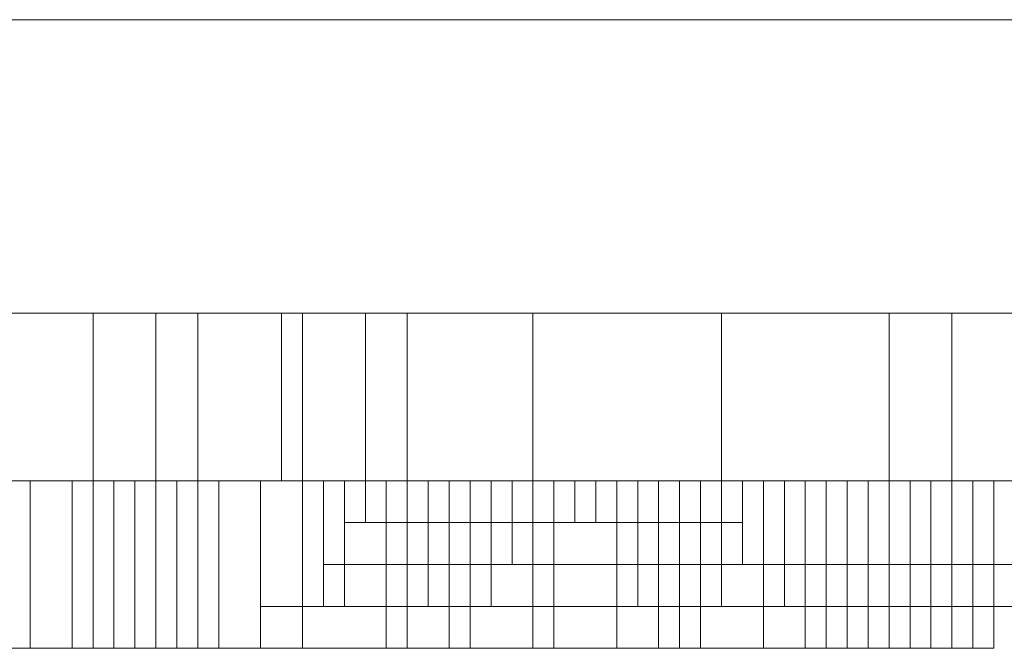
# Model space of a CAD drawing. Units: millimetres. Extents: x -60 to 60, y -15 to 0.
# Drawn here: x -27 to -3, y -15 to 0 of the extents above; entities that cross this region are included whole.
import ezdxf

# ---------------------------------------------------------------- set-up
doc = ezdxf.new("R2010")
doc.units = ezdxf.units.MM
doc.header["$LTSCALE"] = 5.08
doc.layers.add('3D_G4947', color=7, linetype='Continuous')

# ---------------------------------------------------------------- blocks, each defined once
blk = doc.blocks.new('*U0')
at = {"color": 253, "linetype": 'Continuous', "lineweight": 18}
for points in [[(60, 7.5, 60), (-60, 7.5, 60), (-60, 0.5, 60), (60, 0.5, 60)], [(-60, 7.5, -60), (60, 7.5, -60), (60, 0.5, -60), (-60, 0.5, -60)], [(60, 7.5, 60), (60, 7.5, -60), (-60, 7.5, -60), (-60, 7.5, 60)], [(60, 0.5, 60), (-60, 0.5, 60), (-60, 0.5, -60), (60, 0.5, -60)], [(-59, -3.5, 59), (59, -3.5, 59), (59, 0.5, 59), (-59, 0.5, 59)], [(-18.5, 0.5, 53), (-59, 0.5, 59), (59, 0.5, 59)], [(-59, 0.5, 59), (-18.5, 0.5, 53), (-22.5, 0.5, 50)], [(-59, 0.5, 59), (-22.5, 0.5, 50), (-23.5, 0.5, 46.5)], [(-59, 0.5, 59), (-23.5, 0.5, 46.5), (-22.5, 0.5, 35)], [(-59, 0.5, 59), (-22.5, 0.5, 35), (-27.5, 0.5, 33)], [(59, -3.5, -59), (-59, -3.5, -59), (-59, 0.5, -59), (59, 0.5, -59)], [(-59, 0.5, -59), (-41, 0.5, -39), (-4.5, 0.5, -47)], [(-59, 0.5, -59), (-4.5, 0.5, -47), (0, 0.5, -47.5)], [(-59, 0.5, -59), (0, 0.5, -47.5), (59, 0.5, -59)], [(-41, 0.5, -39), (-35, 0.5, -38), (-17.5, 0.5, -38)], [(-41, 0.5, -39), (-17.5, 0.5, -38), (-14.5, 0.5, -42)], [(-41, 0.5, -39), (-14.5, 0.5, -42), (-10, 0.5, -44)], [(-41, 0.5, -39), (-10, 0.5, -44), (-4.5, 0.5, -47)], [(-35, 0.5, -38), (-30, 0.5, -34), (-20, 0.5, -37)], [(-35, 0.5, -38), (-20, 0.5, -37), (-17.5, 0.5, -38)], [(-30, -3.5, -34), (-25, -3.5, -25.5), (-25, 0.5, -25.5), (-30, 0.5, -34)], [(-30, 0.5, -34), (-25, 0.5, -25.5), (-25, 0.5, -30)], [(-30, 0.5, -34), (-25, 0.5, -30), (-20, 0.5, -37)], [(-22.5, -3.5, 35), (-27.5, -3.5, 33), (-27.5, 0.5, 33), (-22.5, 0.5, 35)], [(-25, -3.5, -25.5), (-25, -3.5, -30), (-25, 0.5, -30), (-25, 0.5, -25.5)], [(-25, -3.5, -30), (-20, -3.5, -37), (-20, 0.5, -37), (-25, 0.5, -30)], [(-22.5, -3.5, 50), (-23.5, -3.5, 46.5), (-23.5, 0.5, 46.5), (-22.5, 0.5, 50)], [(-23.5, -3.5, 46.5), (-20.5, -3.5, 34.5), (-20.5, 0.5, 34.5), (-23.5, 0.5, 46.5)], [(-20.5, 0.5, 34.5), (-22.5, 0.5, 35), (-23.5, 0.5, 46.5)], [(-18.5, -3.5, 53), (-22.5, -3.5, 50), (-22.5, 0.5, 50), (-18.5, 0.5, 53)], [(-20.5, -3.5, 34.5), (-22.5, -3.5, 35), (-22.5, 0.5, 35), (-20.5, 0.5, 34.5)], [(-20, -3.5, -37), (-17.5, -3.5, -38), (-17.5, 0.5, -38), (-20, 0.5, -37)], [(-14.5, -3.5, 52.5), (-18.5, -3.5, 53), (-18.5, 0.5, 53), (-14.5, 0.5, 52.5)], [(-14.5, 0.5, 52.5), (-18.5, 0.5, 53), (59, 0.5, 59)], [(-17.5, -3.5, -38), (-14.5, -3.5, -42), (-14.5, 0.5, -42), (-17.5, 0.5, -38)], [(-6, -3.5, 49), (-14.5, -3.5, 52.5), (-14.5, 0.5, 52.5), (-6, 0.5, 49)], [(-6, 0.5, 49), (-14.5, 0.5, 52.5), (59, 0.5, 59)], [(-14.5, -3.5, -42), (-10, -3.5, -44), (-10, 0.5, -44), (-14.5, 0.5, -42)], [(-10, -3.5, -44), (-4.5, -3.5, -47), (-4.5, 0.5, -47), (-10, 0.5, -44)], [(-1, -3.5, 44), (-6, -3.5, 49), (-6, 0.5, 49), (-1, 0.5, 44)], [(13.5, 0.5, 45.5), (-6, 0.5, 49), (59, 0.5, 59)], [(-1, 0.5, 44), (-6, 0.5, 49), (13.5, 0.5, 45.5)], [(-4.5, -3.5, -47), (0, -3.5, -47.5), (0, 0.5, -47.5), (-4.5, 0.5, -47)], [(-18.5, -3.5, 53), (59, -3.5, 59), (-59, -3.5, 59)], [(-22.5, -3.5, 50), (-18.5, -3.5, 53), (-59, -3.5, 59)], [(-23.5, -3.5, 46.5), (-22.5, -3.5, 50), (-59, -3.5, 59)], [(-22.5, -3.5, 35), (-23.5, -3.5, 46.5), (-59, -3.5, 59)], [(-27.5, -3.5, 33), (-22.5, -3.5, 35), (-59, -3.5, 59)], [(59, -3.5, -59), (0, -3.5, -47.5), (-59, -3.5, -59)], [(-59, -3.5, -59), (0, -3.5, -47.5), (-4.5, -3.5, -47)], [(-59, -3.5, -59), (-4.5, -3.5, -47), (-41, -3.5, -39)], [(-44.5, -3.5, 13.5), (-43.5, -3.5, 15.5), (-7, -3.5, 14)], [(-44.5, -3.5, 13.5), (-7, -3.5, 14), (-5, -3.5, 12)], [(-44.5, -3.5, 13.5), (-5, -3.5, 12), (-5.5, -3.5, 11.5)], [(-44.5, -3.5, 13.5), (-5.5, -3.5, 11.5), (-4.5, -3.5, 11)], [(-44.5, -3.5, 13.5), (-4.5, -3.5, 11), (-38, -3.5, 10.5)], [(-44, -3.5, 17), (-29, -3.5, 17.5), (-14, -3.5, 16.5)], [(-43.5, -3.5, 15.5), (-44, -3.5, 17), (-14, -3.5, 16.5)], [(-43.5, -3.5, 15.5), (-14, -3.5, 16.5), (-7.5, -3.5, 16.5)], [(-43.5, -3.5, 15.5), (-7.5, -3.5, 16.5), (-7.5, -3.5, 15.5)], [(-43.5, -3.5, 15.5), (-7.5, -3.5, 15.5), (-6, -3.5, 14.5)], [(-43.5, -3.5, 15.5), (-6, -3.5, 14.5), (-7, -3.5, 14)], [(-43, -3.5, 0.5), (-42.5, -3.5, 1.5), (-10.5, -3.5, 3)], [(-25.5, -3.5, -0.5), (-28, -3.5, -0.5), (-43, -3.5, 0.5)], [(-25.5, -3.5, -0.5), (-43, -3.5, 0.5), (-10.5, -3.5, 3)], [(-42.5, -3.5, 1.5), (-41, -3.5, 5), (-10.5, -3.5, 3)], [(-41, -3.5, 5), (-38, -3.5, 5.5), (-16, -3.5, 7)], [(-41, -3.5, 5), (-16, -3.5, 7), (-14, -3.5, 4.5)], [(-41, -3.5, 5), (-14, -3.5, 4.5), (-10.5, -3.5, 3)], [(-17.5, -3.5, -38), (-35, -3.5, -38), (-41, -3.5, -39)], [(-14.5, -3.5, -42), (-17.5, -3.5, -38), (-41, -3.5, -39)], [(-10, -3.5, -44), (-14.5, -3.5, -42), (-41, -3.5, -39)], [(-4.5, -3.5, -47), (-10, -3.5, -44), (-41, -3.5, -39)], [(-5, -3.5, 10), (-38, -3.5, 10.5), (-4.5, -3.5, 11)], [(-34, -3.5, 9.5), (-38, -3.5, 10.5), (-5, -3.5, 10)], [(-38, -3.5, 5.5), (-35.5, -3.5, 6.5), (-16, -3.5, 7)], [(-35.5, -3.5, 6.5), (-34, -3.5, 8.5), (-16, -3.5, 7)], [(-17.5, -3.5, -38), (-30, -3.5, -34), (-35, -3.5, -38)], [(-34, -3.5, 8.5), (-34, -3.5, 9.5), (-5, -3.5, 10)], [(-34, -3.5, 8.5), (-5, -3.5, 10), (-8, -3.5, 8)], [(-34, -3.5, 8.5), (-8, -3.5, 8), (-14.5, -3.5, 7.5)], [(-34, -3.5, 8.5), (-14.5, -3.5, 7.5), (-16, -3.5, 7)], [(-25, -3.5, -30), (-25, -3.5, -25.5), (-30, -3.5, -34)], [(-20, -3.5, -37), (-25, -3.5, -30), (-30, -3.5, -34)], [(-17.5, -3.5, -38), (-20, -3.5, -37), (-30, -3.5, -34)], [(-29, -7.5, 25), (-26.5, -7.5, 26), (-26.5, -3.5, 26), (-29, -3.5, 25)], [(-29, -3.5, 25), (-26.5, -3.5, 26), (-20, -3.5, 27)], [(-29, -3.5, 25), (-20, -3.5, 27), (-17.5, -3.5, 25)], [(-29, -3.5, 25), (-17.5, -3.5, 25), (-16.5, -3.5, 23.5)], [(-29, -3.5, 23), (-29, -3.5, 25), (-16.5, -3.5, 23.5)], [(-29, -3.5, 23), (-16.5, -3.5, 23.5), (-18, -3.5, 20.5)], [(-29, -3.5, 23), (-18, -3.5, 20.5), (-16, -3.5, 20)], [(-27, -3.5, 19.5), (-29, -3.5, 23), (-16, -3.5, 20)], [(-29, -3.5, 17.5), (-27, -3.5, 19.5), (-16, -3.5, 20)], [(-29, -3.5, 17.5), (-16, -3.5, 20), (-14, -3.5, 16.5)], [(-25.5, -7.5, -0.5), (-28, -7.5, -0.5), (-28, -3.5, -0.5), (-25.5, -3.5, -0.5)], [(-26.5, -7.5, 26), (-26.5, -7.5, 27.5), (-26.5, -3.5, 27.5), (-26.5, -3.5, 26)], [(-26.5, -7.5, 27.5), (-24.5, -7.5, 30), (-24.5, -3.5, 30), (-26.5, -3.5, 27.5)], [(-26.5, -3.5, 27.5), (-24.5, -3.5, 30), (-23.5, -3.5, 29)], [(-26.5, -3.5, 27.5), (-23.5, -3.5, 29), (-22.5, -3.5, 29)], [(-26.5, -3.5, 27.5), (-22.5, -3.5, 29), (-22, -3.5, 27)], [(-26.5, -3.5, 26), (-26.5, -3.5, 27.5), (-22, -3.5, 27)], [(-26.5, -3.5, 26), (-22, -3.5, 27), (-20, -3.5, 27)], [(-24, -7.5, -3), (-25.5, -7.5, -0.5), (-25.5, -3.5, -0.5), (-24, -3.5, -3)], [(-25.5, -3.5, -0.5), (-10.5, -3.5, 3), (-11.5, -3.5, -2)], [(-24, -3.5, -3), (-25.5, -3.5, -0.5), (-11.5, -3.5, -2)], [(-24, -7.5, -7), (-25, -7.5, -7), (-25, -3.5, -7), (-24, -3.5, -7)], [(-25, -7.5, -7), (-24, -7.5, -5), (-24, -3.5, -5), (-25, -3.5, -7)], [(-25, -3.5, -7), (-24, -3.5, -5), (-14, -3.5, -6.5)], [(-24, -3.5, -7), (-25, -3.5, -7), (-14, -3.5, -6.5)], [(-24.5, -7.5, 30), (-23.5, -7.5, 29), (-23.5, -3.5, 29), (-24.5, -3.5, 30)], [(-23, -7.5, -10.5), (-24, -7.5, -9), (-24, -3.5, -9), (-23, -3.5, -10.5)], [(-24, -7.5, -9), (-24, -7.5, -7), (-24, -3.5, -7), (-24, -3.5, -9)], [(-24, -7.5, -5), (-24, -7.5, -3), (-24, -3.5, -3), (-24, -3.5, -5)], [(-24, -3.5, -5), (-24, -3.5, -3), (-11.5, -3.5, -2)], [(-24, -3.5, -5), (-11.5, -3.5, -2), (-14, -3.5, -6.5)], [(-16.5, -3.5, -8), (-24, -3.5, -7), (-14, -3.5, -6.5)], [(-24, -3.5, -9), (-24, -3.5, -7), (-16.5, -3.5, -8)], [(-23, -3.5, -10.5), (-24, -3.5, -9), (-16.5, -3.5, -8)], [(-23.5, -7.5, 29), (-22.5, -7.5, 29), (-22.5, -3.5, 29), (-23.5, -3.5, 29)], [(-20.5, -3.5, 34.5), (-23.5, -3.5, 46.5), (-22.5, -3.5, 35)], [(-21, -7.5, -10.5), (-23, -7.5, -11.5), (-23, -3.5, -11.5), (-21, -3.5, -10.5)], [(-23, -7.5, -11.5), (-23, -7.5, -10.5), (-23, -3.5, -10.5), (-23, -3.5, -11.5)], [(-23, -3.5, -10.5), (-16.5, -3.5, -8), (-21, -3.5, -10.5)], [(-23, -3.5, -11.5), (-23, -3.5, -10.5), (-21, -3.5, -10.5)], [(-22.5, -7.5, 29), (-22, -7.5, 27), (-22, -3.5, 27), (-22.5, -3.5, 29)], [(-22, -7.5, 27), (-20, -7.5, 27), (-20, -3.5, 27), (-22, -3.5, 27)], [(-16.5, -7.5, -8), (-21, -7.5, -10.5), (-21, -3.5, -10.5), (-16.5, -3.5, -8)], [(-19.5, -3.5, -17), (-21, -3.5, -20), (-21, -6.5, -20), (-19.5, -6.5, -17)], [(-21, -3.5, -20), (-20, -3.5, -23), (-20, -6.5, -23), (-21, -6.5, -20)], [(-19, -3.5, -26), (-21, -3.5, -29), (-21, -6.5, -29), (-19, -6.5, -26)], [(-21, -3.5, -29), (-20, -3.5, -32.5), (-20, -6.5, -32.5), (-21, -6.5, -29)], [(-21, -3.5, -20), (-19.5, -3.5, -17), (12, -3.5, -19)], [(-21, -3.5, -20), (12, -3.5, -19), (10.5, -3.5, -22)], [(-20, -3.5, -23), (-21, -3.5, -20), (10.5, -3.5, -22)], [(-21, -3.5, -29), (-19, -3.5, -26), (11, -3.5, -28.5)], [(-21, -3.5, -29), (11, -3.5, -28.5), (9.5, -3.5, -31)], [(-21, -3.5, -29), (9.5, -3.5, -31), (5, -3.5, -31.5)], [(-20, -3.5, -32.5), (-21, -3.5, -29), (5, -3.5, -31.5)], [(-20, -7.5, 27), (-17.5, -7.5, 25), (-17.5, -3.5, 25), (-20, -3.5, 27)], [(-16.5, -3.5, -8), (-20, -3.5, -10), (-20, -6.5, -10), (-16.5, -6.5, -8)], [(-20, -3.5, -10), (-20, -3.5, -12.5), (-20, -6.5, -12.5), (-20, -6.5, -10)], [(-20, -3.5, -12.5), (-18, -3.5, -14.5), (-18, -6.5, -14.5), (-20, -6.5, -12.5)], [(-20, -3.5, -23), (-17, -3.5, -25), (-17, -6.5, -25), (-20, -6.5, -23)], [(-20, -3.5, -32.5), (-17, -3.5, -34), (-17, -6.5, -34), (-20, -6.5, -32.5)], [(-20, -3.5, -10), (-16.5, -3.5, -8), (-16, -3.5, -9)], [(-20, -3.5, -10), (-16, -3.5, -9), (12, -3.5, -9.5)], [(-10.5, -3.5, -11.5), (-20, -3.5, -10), (12, -3.5, -9.5)], [(-20, -3.5, -12.5), (-20, -3.5, -10), (-10.5, -3.5, -11.5)], [(-18, -3.5, -14.5), (-20, -3.5, -12.5), (-10.5, -3.5, -11.5)], [(-20, -3.5, -23), (10.5, -3.5, -22), (8, -3.5, -23)], [(-17, -3.5, -25), (-20, -3.5, -23), (8, -3.5, -23)], [(-14, -3.5, -33), (-20, -3.5, -32.5), (5, -3.5, -31.5)], [(-17, -3.5, -34), (-20, -3.5, -32.5), (-14, -3.5, -33)], [(-19, -5.5, 46), (-19.5, -5.5, 47.5), (-19.5, -3.5, 47.5), (-19, -3.5, 46)], [(-19.5, -5.5, 47.5), (-16.5, -5.5, 49), (-16.5, -3.5, 49), (-19.5, -3.5, 47.5)], [(-19.5, -3.5, 47.5), (-16.5, -3.5, 49), (-9.5, -3.5, 46.5)], [(-19, -3.5, 46), (-19.5, -3.5, 47.5), (-9.5, -3.5, 46.5)], [(-16, -3.5, -15.5), (-19.5, -3.5, -17), (-19.5, -6.5, -17), (-16, -6.5, -15.5)], [(-19.5, -3.5, -17), (-16, -3.5, -15.5), (11, -3.5, -16)], [(-19.5, -3.5, -17), (11, -3.5, -16), (12, -3.5, -19)], [(-12.5, -5.5, 40), (-19, -5.5, 46), (-19, -3.5, 46), (-12.5, -3.5, 40)], [(-19, -3.5, 46), (-9.5, -3.5, 46.5), (-4, -3.5, 42.5)], [(-19, -3.5, 46), (-4, -3.5, 42.5), (-3.5, -3.5, 40.5)], [(-12.5, -3.5, 40), (-19, -3.5, 46), (-3.5, -3.5, 40.5)], [(-13.5, -4.5, 32), (-19, -4.5, 41), (-19, -3.5, 41), (-13.5, -3.5, 32)], [(-19, -4.5, 41), (-18.5, -4.5, 45.5), (-18.5, -3.5, 45.5), (-19, -3.5, 41)], [(-19, -3.5, 41), (-18.5, -3.5, 45.5), (-13, -3.5, 40.5)], [(-19, -3.5, 41), (-13, -3.5, 40.5), (-13, -3.5, 39.5)], [(-19, -3.5, 41), (-13, -3.5, 39.5), (-9.5, -3.5, 33)], [(-13.5, -3.5, 32), (-19, -3.5, 41), (-9.5, -3.5, 33)], [(-17, -3.5, -25), (-19, -3.5, -26), (-19, -6.5, -26), (-17, -6.5, -25)], [(-19, -3.5, -26), (-17, -3.5, -25), (11, -3.5, -25)], [(-19, -3.5, -26), (11, -3.5, -25), (11, -3.5, -28.5)], [(-18.5, -4.5, 45.5), (-13, -4.5, 40.5), (-13, -3.5, 40.5), (-18.5, -3.5, 45.5)], [(59, -3.5, 59), (-18.5, -3.5, 53), (-14.5, -3.5, 52.5)], [(-18, -7.5, 20.5), (-16, -7.5, 20), (-16, -3.5, 20), (-18, -3.5, 20.5)], [(-16.5, -7.5, 23.5), (-18, -7.5, 20.5), (-18, -3.5, 20.5), (-16.5, -3.5, 23.5)], [(-18, -3.5, -14.5), (-15.5, -3.5, -15), (-15.5, -6.5, -15), (-18, -6.5, -14.5)], [(-15.5, -3.5, -15), (-18, -3.5, -14.5), (-10.5, -3.5, -11.5)], [(-17.5, -7.5, 25), (-16.5, -7.5, 23.5), (-16.5, -3.5, 23.5), (-17.5, -3.5, 25)], [(-17, -3.5, -34), (-14, -3.5, -33), (-14, -6.5, -33), (-17, -6.5, -34)], [(-17, -3.5, -25), (8, -3.5, -23), (11, -3.5, -25)], [(-16.5, -5.5, 49), (-9.5, -5.5, 46.5), (-9.5, -3.5, 46.5), (-16.5, -3.5, 49)], [(-16, -7.5, -9), (-16.5, -7.5, -8), (-16.5, -3.5, -8), (-16, -3.5, -9)], [(-16, -3.5, -9), (-16.5, -3.5, -8), (-14, -3.5, -6.5)], [(-16, -3.5, -9), (-16.5, -3.5, -8), (-16.5, -6.5, -8), (-16, -6.5, -9)], [(-16, -7.5, 20), (-11, -7.5, 28), (-11, -3.5, 28), (-16, -3.5, 20)], [(-14.5, -7.5, 7.5), (-16, -7.5, 7), (-16, -3.5, 7), (-14.5, -3.5, 7.5)], [(-16, -7.5, 7), (-14, -7.5, 4.5), (-14, -3.5, 4.5), (-16, -3.5, 7)], [(-14, -7.5, -6.5), (-16, -7.5, -9), (-16, -3.5, -9), (-14, -3.5, -6.5)], [(-16, -3.5, 20), (-11, -3.5, 28), (-5, -3.5, 31)], [(-16, -3.5, 20), (-5, -3.5, 31), (-14, -3.5, 16.5)], [(-14, -3.5, -6.5), (-16, -3.5, -9), (-16, -6.5, -9), (-14, -6.5, -6.5)], [(-10.5, -3.5, -11.5), (-16, -3.5, -15.5), (-16, -6.5, -15.5), (-10.5, -6.5, -11.5)], [(-16, -3.5, -9), (-14, -3.5, -6.5), (-12, -3.5, -7)], [(-16, -3.5, -9), (-12, -3.5, -7), (4.5, -3.5, -6)], [(-16, -3.5, -9), (4.5, -3.5, -6), (11, -3.5, -5.5)], [(-16, -3.5, -9), (11, -3.5, -5.5), (12, -3.5, -9.5)], [(-16, -3.5, -15.5), (-10.5, -3.5, -11.5), (7.5, -3.5, -14)], [(-16, -3.5, -15.5), (7.5, -3.5, -14), (11, -3.5, -16)], [(-14.5, -5.5, 5), (-15.5, -5.5, 7), (-15.5, -3.5, 7), (-14.5, -3.5, 5)], [(-15.5, -5.5, 7), (-15, -5.5, 7.5), (-15, -3.5, 7.5), (-15.5, -3.5, 7)], [(-15.5, -3.5, 7), (-15, -3.5, 7.5), (-10.5, -3.5, 7.5)], [(-15.5, -3.5, 7), (-10.5, -3.5, 7.5), (-9, -3.5, 6.5)], [(-14.5, -3.5, 5), (-15.5, -3.5, 7), (-9, -3.5, 6.5)], [(-15.5, -3.5, -15), (-10.5, -3.5, -11.5), (-10.5, -6.5, -11.5), (-15.5, -6.5, -15)], [(-15, -5.5, 7.5), (-10.5, -5.5, 7.5), (-10.5, -3.5, 7.5), (-15, -3.5, 7.5)], [(-10.5, -5.5, 3), (-14.5, -5.5, 5), (-14.5, -3.5, 5), (-10.5, -3.5, 3)], [(-6, -3.5, 4), (-7.5, -3.5, 4), (-14.5, -3.5, 5)], [(-6, -3.5, 4), (-14.5, -3.5, 5), (-9, -3.5, 6.5)], [(-10.5, -3.5, 3), (-14.5, -3.5, 5), (-7.5, -3.5, 4)], [(-10.5, -7.5, 7.5), (-14.5, -7.5, 7.5), (-14.5, -3.5, 7.5), (-10.5, -3.5, 7.5)], [(-10.5, -3.5, 7.5), (-14.5, -3.5, 7.5), (-8, -3.5, 8)], [(59, -3.5, 59), (-14.5, -3.5, 52.5), (-6, -3.5, 49)], [(-5, -7.5, 31), (-14, -7.5, 16.5), (-14, -3.5, 16.5), (-5, -3.5, 31)], [(-14, -7.5, 16.5), (-12.5, -7.5, 16.5), (-12.5, -3.5, 16.5), (-14, -3.5, 16.5)], [(-14, -7.5, 4.5), (-10.5, -7.5, 3), (-10.5, -3.5, 3), (-14, -3.5, 4.5)], [(-11.5, -7.5, -2), (-14, -7.5, -6.5), (-14, -3.5, -6.5), (-11.5, -3.5, -2)], [(-12, -3.5, -7), (-14, -3.5, -6.5), (-14, -6.5, -6.5), (-12, -6.5, -7)], [(-14, -3.5, -33), (-14, -3.5, -36), (-14, -6.5, -36), (-14, -6.5, -33)], [(-14, -3.5, -36), (-12.5, -3.5, -38.5), (-12.5, -6.5, -38.5), (-14, -6.5, -36)], [(-14, -3.5, -33), (5, -3.5, -31.5), (4, -3.5, -33)], [(-14, -3.5, -33), (4, -3.5, -33), (2, -3.5, -34.5)], [(-14, -3.5, -33), (2, -3.5, -34.5), (0, -3.5, -35)], [(-14, -3.5, -36), (-14, -3.5, -33), (0, -3.5, -35)], [(-14, -3.5, -36), (0, -3.5, -35), (2, -3.5, -36.5)], [(-14, -3.5, -36), (2, -3.5, -36.5), (-6, -3.5, -37.5)], [(-12.5, -3.5, -38.5), (-14, -3.5, -36), (-6, -3.5, -37.5)], [(-10.5, -4.5, 29), (-13.5, -4.5, 32), (-13.5, -3.5, 32), (-10.5, -3.5, 29)], [(-10.5, -3.5, 29), (-13.5, -3.5, 32), (-9.5, -3.5, 33)], [(-13, -4.5, 40.5), (-13, -4.5, 39.5), (-13, -3.5, 39.5), (-13, -3.5, 40.5)], [(-13, -4.5, 39.5), (-9.5, -4.5, 33), (-9.5, -3.5, 33), (-13, -3.5, 39.5)], [(-10.5, -5.5, 37), (-12.5, -5.5, 40), (-12.5, -3.5, 40), (-10.5, -3.5, 37)], [(-6.5, -3.5, 39.5), (-12.5, -3.5, 40), (-3.5, -3.5, 40.5)], [(-12.5, -3.5, 40), (-6.5, -3.5, 39.5), (-7.5, -3.5, 38)], [(-10.5, -3.5, 37), (-12.5, -3.5, 40), (-7.5, -3.5, 38)], [(-12.5, -7.5, 16.5), (-9, -7.5, 17.5), (-9, -3.5, 17.5), (-12.5, -3.5, 16.5)], [(-12.5, -3.5, 16.5), (-9, -3.5, 17.5), (-7.5, -3.5, 16.5)], [(-12.5, -3.5, -38.5), (-8.5, -3.5, -39.5), (-8.5, -6.5, -39.5), (-12.5, -6.5, -38.5)], [(-8.5, -3.5, -39.5), (-12.5, -3.5, -38.5), (-6, -3.5, -37.5)], [(-10, -3.5, -4), (-12, -3.5, -7), (-12, -6.5, -7), (-10, -6.5, -4)], [(-12, -3.5, -7), (-10, -3.5, -4), (4.5, -3.5, -6)], [(-10.5, -7.5, 3), (-11.5, -7.5, -2), (-11.5, -3.5, -2), (-10.5, -3.5, 3)], [(-11.5, -3.5, -1.5), (-10, -3.5, -4), (-10, -6.5, -4), (-11.5, -6.5, -1.5)], [(-10.5, -3.5, 2.5), (-11.5, -3.5, -1.5), (-11.5, -6.5, -1.5), (-10.5, -6.5, 2.5)], [(-11.5, -3.5, -1.5), (-10.5, -3.5, 2.5), (-2.5, -3.5)], [(-11.5, -3.5, -1.5), (-2.5, -3.5), (3.5, -3.5)], [(-11.5, -3.5, -1.5), (3.5, -3.5), (5.5, -3.5, -2.5)], [(-10, -3.5, -4), (-11.5, -3.5, -1.5), (5.5, -3.5, -2.5)], [(-11, -7.5, 28), (-7.5, -7.5, 38), (-7.5, -3.5, 38), (-11, -3.5, 28)], [(-11, -3.5, 28), (-7.5, -3.5, 38), (-5, -3.5, 31)], [(-7.5, -5.5, 4), (-10.5, -5.5, 3), (-10.5, -3.5, 3), (-7.5, -3.5, 4)], [(-10.5, -5.5, 7.5), (-9, -5.5, 6.5), (-9, -3.5, 6.5), (-10.5, -3.5, 7.5)], [(-9.5, -5.5, 33), (-10.5, -5.5, 35.5), (-10.5, -3.5, 35.5), (-9.5, -3.5, 33)], [(-10.5, -5.5, 35.5), (-10.5, -5.5, 37), (-10.5, -3.5, 37), (-10.5, -3.5, 35.5)], [(-10.5, -3.5, 35.5), (-10.5, -3.5, 37), (-7.5, -3.5, 38)], [(-9.5, -3.5, 33), (-10.5, -3.5, 35.5), (-7.5, -3.5, 38)], [(-9.5, -4.5, 33), (-10.5, -4.5, 29), (-10.5, -3.5, 29), (-9.5, -3.5, 33)], [(-9, -7.5, 6.5), (-10.5, -7.5, 7.5), (-10.5, -3.5, 7.5), (-9, -3.5, 6.5)], [(-9, -3.5, 6.5), (-10.5, -3.5, 7.5), (-8, -3.5, 8)], [(-9, -3.5, 3.5), (-10.5, -3.5, 2.5), (-10.5, -6.5, 2.5), (-9, -6.5, 3.5)], [(-10.5, -3.5, 2.5), (-9, -3.5, 3.5), (-6, -3.5, 4)], [(-10.5, -3.5, 2.5), (-6, -3.5, 4), (-3, -3.5, 2)], [(-10.5, -3.5, 2.5), (-3, -3.5, 2), (-2.5, -3.5)], [(-10.5, -3.5, -11.5), (12, -3.5, -9.5), (11, -3.5, -12)], [(-10.5, -3.5, -11.5), (11, -3.5, -12), (7.5, -3.5, -14)], [(-10, -3.5, -4), (5.5, -3.5, -2.5), (4.5, -3.5, -6)], [(-7.5, -5.5, 38), (-9.5, -5.5, 33), (-9.5, -3.5, 33), (-7.5, -3.5, 38)], [(-9.5, -5.5, 46.5), (-4, -5.5, 42.5), (-4, -3.5, 42.5), (-9.5, -3.5, 46.5)], [(-9, -5.5, 6.5), (-8, -5.5, 8), (-8, -3.5, 8), (-9, -3.5, 6.5)], [(-9, -3.5, 6.5), (-8, -3.5, 8), (-4, -3.5, 9.5)], [(-6, -3.5, 4), (-9, -3.5, 6.5), (-4, -3.5, 9.5)], [(-9, -7.5, 17.5), (-7.5, -7.5, 16.5), (-7.5, -3.5, 16.5), (-9, -3.5, 17.5)], [(-8, -7.5, 8), (-9, -7.5, 6.5), (-9, -3.5, 6.5), (-8, -3.5, 8)], [(-6, -3.5, 4), (-9, -3.5, 3.5), (-9, -6.5, 3.5), (-6, -6.5, 4)], [(-8.5, -3.5, -39.5), (-6, -3.5, -37.5), (-6, -6.5, -37.5), (-8.5, -6.5, -39.5)], [(-8, -5.5, 8), (-5, -5.5, 10), (-5, -3.5, 10), (-8, -3.5, 8)], [(-7.5, -5.5, 16.5), (-8, -5.5, 17), (-8, -3.5, 17), (-7.5, -3.5, 16.5)], [(-8, -5.5, 17), (-7, -5.5, 22.5), (-7, -3.5, 22.5), (-8, -3.5, 17)], [(-8, -3.5, 17), (-7, -3.5, 22.5), (-4, -3.5, 32)], [(-7.5, -3.5, 16.5), (-8, -3.5, 17), (-4, -3.5, 32)], [(-8, -3.5, 8), (-5, -3.5, 10), (-4, -3.5, 9.5)], [(-5, -7.5, 10), (-8, -7.5, 8), (-8, -3.5, 8), (-5, -3.5, 10)], [(-6, -5.5, 4), (-7.5, -5.5, 4), (-7.5, -3.5, 4), (-6, -3.5, 4)], [(-6, -5.5, 14.5), (-7.5, -5.5, 16), (-7.5, -3.5, 16), (-6, -3.5, 14.5)], [(-7.5, -5.5, 16), (-7.5, -5.5, 16.5), (-7.5, -3.5, 16.5), (-7.5, -3.5, 16)], [(-7, -5.5, 22.5), (-7.5, -5.5, 26), (-7.5, -3.5, 26), (-7, -3.5, 22.5)], [(-7.5, -5.5, 26), (-3.5, -5.5, 33.5), (-3.5, -3.5, 33.5), (-7.5, -3.5, 26)], [(-6.5, -5.5, 39.5), (-7.5, -5.5, 38), (-7.5, -3.5, 38), (-6.5, -3.5, 39.5)], [(-7.5, -3.5, 26), (-3.5, -3.5, 33.5), (-4, -3.5, 32)], [(-7, -3.5, 22.5), (-7.5, -3.5, 26), (-4, -3.5, 32)], [(-7.5, -3.5, 16), (-7.5, -3.5, 16.5), (-4, -3.5, 32)], [(-6, -3.5, 14.5), (-7.5, -3.5, 16), (-4, -3.5, 32)], [(-7.5, -7.5, 38), (-6.5, -7.5, 39.5), (-6.5, -3.5, 39.5), (-7.5, -3.5, 38)], [(-7.5, -7.5, 16.5), (-7.5, -7.5, 15.5), (-7.5, -3.5, 15.5), (-7.5, -3.5, 16.5)], [(-7.5, -7.5, 15.5), (-6, -7.5, 14.5), (-6, -3.5, 14.5), (-7.5, -3.5, 15.5)], [(-7.5, -3.5, 38), (-6.5, -3.5, 39.5), (-4.5, -3.5, 39)], [(-7.5, -3.5, 38), (-4.5, -3.5, 39), (-3.5, -3.5, 37)], [(-7.5, -3.5, 38), (-3.5, -3.5, 37), (-3.5, -3.5, 33.5)], [(-7.5, -3.5, 38), (-3.5, -3.5, 33.5), (-5, -3.5, 31)], [(-5, -5.5, 12), (-7, -5.5, 14), (-7, -3.5, 14), (-5, -3.5, 12)], [(-7, -5.5, 14), (-6, -5.5, 14.5), (-6, -3.5, 14.5), (-7, -3.5, 14)], [(-7, -3.5, 14), (-6, -3.5, 14.5), (-1.5, -3.5, 12.5)], [(-5, -3.5, 12), (-7, -3.5, 14), (-1.5, -3.5, 12.5)], [(-6, -7.5, 14.5), (-7, -7.5, 14), (-7, -3.5, 14), (-6, -3.5, 14.5)], [(-7, -7.5, 14), (-5, -7.5, 12), (-5, -3.5, 12), (-7, -3.5, 14)], [(-4, -5.5, 38), (-6.5, -5.5, 39.5), (-6.5, -3.5, 39.5), (-4, -3.5, 38)], [(-4, -3.5, 38), (-6.5, -3.5, 39.5), (-3.5, -3.5, 40.5)], [(-6.5, -7.5, 39.5), (-4.5, -7.5, 39), (-4.5, -3.5, 39), (-6.5, -3.5, 39.5)], [(-3, -5.5, 2), (-6, -5.5, 4), (-6, -3.5, 4), (-3, -3.5, 2)], [(-6, -3.5, 14.5), (-4, -3.5, 32), (-1.5, -3.5, 12.5)], [(-6, -3.5, 4), (-4, -3.5, 9.5), (-1.5, -3.5, 12.5)], [(-6, -3.5, 4), (-1.5, -3.5, 12.5), (4.5, -3.5, 2.5)], [(-6, -3.5, 4), (4.5, -3.5, 2.5), (6, -3.5, 2)], [(-3, -3.5, 2), (-6, -3.5, 4), (6, -3.5, 2)], [(-6, -3.5, -37.5), (-6, -3.5, -40), (-6, -6.5, -40), (-6, -6.5, -37.5)], [(-6, -3.5, -40), (-4.5, -3.5, -42.5), (-4.5, -6.5, -42.5), (-6, -6.5, -40)], [(-3, -3.5, 2), (-6, -3.5, 4), (-6, -6.5, 4), (-3, -6.5, 2)], [(-6, -3.5, -37.5), (2, -3.5, -36.5), (3, -3.5, -39)], [(-6, -3.5, -40), (-6, -3.5, -37.5), (3, -3.5, -39)], [(-6, -3.5, -40), (3, -3.5, -39), (2, -3.5, -42)], [(-4.5, -3.5, -42.5), (-6, -3.5, -40), (2, -3.5, -42)], [(59, -3.5, 59), (-6, -3.5, 49), (13.5, -3.5, 45.5)], [(13.5, -3.5, 45.5), (-6, -3.5, 49), (-1, -3.5, 44)], [(-4.5, -5.5, 10.5), (-5.5, -5.5, 11.5), (-5.5, -3.5, 11.5), (-4.5, -3.5, 10.5)], [(-5.5, -5.5, 11.5), (-5, -5.5, 12), (-5, -3.5, 12), (-5.5, -3.5, 11.5)], [(-5.5, -3.5, 11.5), (-5, -3.5, 12), (-1.5, -3.5, 12.5)], [(-4.5, -3.5, 10.5), (-5.5, -3.5, 11.5), (-1.5, -3.5, 12.5)], [(-5, -7.5, 12), (-5.5, -7.5, 11.5), (-5.5, -3.5, 11.5), (-5, -3.5, 12)], [(-5.5, -7.5, 11.5), (-4.5, -7.5, 11), (-4.5, -3.5, 11), (-5.5, -3.5, 11.5)], [(-5, -5.5, 10), (-4, -5.5, 9.5), (-4, -3.5, 9.5), (-5, -3.5, 10)], [(-3.5, -7.5, 33.5), (-5, -7.5, 31), (-5, -3.5, 31), (-3.5, -3.5, 33.5)], [(-4, -7.5, 9.5), (-5, -7.5, 10), (-5, -3.5, 10), (-4, -3.5, 9.5)], [(-4, -3.5, 9.5), (-5, -3.5, 10), (-4.5, -3.5, 11)], [(-4, -5.5, 9.5), (-4.5, -5.5, 10.5), (-4.5, -3.5, 10.5), (-4, -3.5, 9.5)], [(-4, -3.5, 9.5), (-4.5, -3.5, 10.5), (-1.5, -3.5, 12.5)], [(-4.5, -7.5, 39), (-3.5, -7.5, 37), (-3.5, -3.5, 37), (-4.5, -3.5, 39)], [(-4.5, -7.5, 11), (-4, -7.5, 9.5), (-4, -3.5, 9.5), (-4.5, -3.5, 11)], [(-4.5, -3.5, -42.5), (-1, -3.5, -43.5), (-1, -6.5, -43.5), (-4.5, -6.5, -42.5)], [(-1, -3.5, -43.5), (-4.5, -3.5, -42.5), (2, -3.5, -42)], [(-3.5, -5.5, 37), (-4, -5.5, 32), (-4, -3.5, 32), (-3.5, -3.5, 37)], [(-4, -5.5, 32), (-1.5, -5.5, 12.5), (-1.5, -3.5, 12.5), (-4, -3.5, 32)], [(-3.5, -5.5, 36.5), (-4, -5.5, 38), (-4, -3.5, 38), (-3.5, -3.5, 36.5)], [(-4, -5.5, 42.5), (-3.5, -5.5, 40.5), (-3.5, -3.5, 40.5), (-4, -3.5, 42.5)], [(-4, -3.5, 38), (-3.5, -3.5, 40.5), (-3.5, -3.5, 37)], [(-3.5, -3.5, 36.5), (-4, -3.5, 38), (-3.5, -3.5, 37)], [(-3.5, -5.5, 33.5), (-3.5, -5.5, 36.5), (-3.5, -3.5, 36.5), (-3.5, -3.5, 33.5)], [(-3.5, -5.5, 40.5), (-3.5, -5.5, 37), (-3.5, -3.5, 37), (-3.5, -3.5, 40.5)], [(-3.5, -7.5, 37), (-3.5, -7.5, 33.5), (-3.5, -3.5, 33.5), (-3.5, -3.5, 37)], [(-13, -4.5, 40.5), (-18.5, -4.5, 45.5), (-19, -4.5, 41)], [(-13, -4.5, 39.5), (-13, -4.5, 40.5), (-19, -4.5, 41)], [(-9.5, -4.5, 33), (-13, -4.5, 39.5), (-19, -4.5, 41)], [(-9.5, -4.5, 33), (-19, -4.5, 41), (-13.5, -4.5, 32)], [(-10.5, -4.5, 29), (-9.5, -4.5, 33), (-13.5, -4.5, 32)], [(-9.5, -5.5, 46.5), (-16.5, -5.5, 49), (-19.5, -5.5, 47.5)], [(-9.5, -5.5, 46.5), (-19.5, -5.5, 47.5), (-19, -5.5, 46)], [(-4, -5.5, 42.5), (-9.5, -5.5, 46.5), (-19, -5.5, 46)], [(-3.5, -5.5, 40.5), (-4, -5.5, 42.5), (-19, -5.5, 46)], [(-3.5, -5.5, 40.5), (-19, -5.5, 46), (-12.5, -5.5, 40)], [(-10.5, -5.5, 7.5), (-15, -5.5, 7.5), (-15.5, -5.5, 7)], [(-9, -5.5, 6.5), (-10.5, -5.5, 7.5), (-15.5, -5.5, 7)], [(-9, -5.5, 6.5), (-15.5, -5.5, 7), (-14.5, -5.5, 5)], [(-7.5, -5.5, 4), (-6, -5.5, 4), (-14.5, -5.5, 5)], [(-9, -5.5, 6.5), (-14.5, -5.5, 5), (-6, -5.5, 4)], [(-10.5, -5.5, 3), (-7.5, -5.5, 4), (-14.5, -5.5, 5)], [(-3.5, -5.5, 40.5), (-12.5, -5.5, 40), (-6.5, -5.5, 39.5)], [(-7.5, -5.5, 38), (-6.5, -5.5, 39.5), (-12.5, -5.5, 40)], [(-7.5, -5.5, 38), (-12.5, -5.5, 40), (-10.5, -5.5, 37)], [(-7.5, -5.5, 38), (-10.5, -5.5, 37), (-10.5, -5.5, 35.5)], [(-9.5, -5.5, 33), (-7.5, -5.5, 38), (-10.5, -5.5, 35.5)], [(-4, -5.5, 9.5), (-8, -5.5, 8), (-9, -5.5, 6.5)], [(-4, -5.5, 9.5), (-9, -5.5, 6.5), (-6, -5.5, 4)], [(-4, -5.5, 32), (-7, -5.5, 22.5), (-8, -5.5, 17)], [(-4, -5.5, 32), (-8, -5.5, 17), (-7.5, -5.5, 16.5)], [(-4, -5.5, 9.5), (-5, -5.5, 10), (-8, -5.5, 8)], [(-4, -5.5, 32), (-3.5, -5.5, 33.5), (-7.5, -5.5, 26)], [(-4, -5.5, 32), (-7.5, -5.5, 26), (-7, -5.5, 22.5)], [(-4, -5.5, 32), (-7.5, -5.5, 16.5), (-7.5, -5.5, 16)], [(-4, -5.5, 32), (-7.5, -5.5, 16), (-6, -5.5, 14.5)], [(-1.5, -5.5, 12.5), (-6, -5.5, 14.5), (-7, -5.5, 14)], [(-1.5, -5.5, 12.5), (-7, -5.5, 14), (-5, -5.5, 12)], [(-3.5, -5.5, 40.5), (-6.5, -5.5, 39.5), (-4, -5.5, 38)], [(-1.5, -5.5, 12.5), (-4, -5.5, 32), (-6, -5.5, 14.5)], [(-1.5, -5.5, 12.5), (-4, -5.5, 9.5), (-6, -5.5, 4)], [(4.5, -5.5, 2.5), (-1.5, -5.5, 12.5), (-6, -5.5, 4)], [(6, -5.5, 2), (4.5, -5.5, 2.5), (-6, -5.5, 4)], [(6, -5.5, 2), (-6, -5.5, 4), (-3, -5.5, 2)], [(-1.5, -5.5, 12.5), (-5, -5.5, 12), (-5.5, -5.5, 11.5)], [(-1.5, -5.5, 12.5), (-5.5, -5.5, 11.5), (-4.5, -5.5, 10.5)], [(-1.5, -5.5, 12.5), (-4.5, -5.5, 10.5), (-4, -5.5, 9.5)], [(-3.5, -5.5, 37), (-3.5, -5.5, 40.5), (-4, -5.5, 38)], [(-3.5, -5.5, 37), (-4, -5.5, 38), (-3.5, -5.5, 36.5)], [(12, -6.5, -19), (-19.5, -6.5, -17), (-21, -6.5, -20)], [(10.5, -6.5, -22), (12, -6.5, -19), (-21, -6.5, -20)], [(8, -6.5, -23), (10.5, -6.5, -22), (-21, -6.5, -20)], [(8, -6.5, -23), (-21, -6.5, -20), (-20, -6.5, -23)], [(11, -6.5, -28.5), (-19, -6.5, -26), (-21, -6.5, -29)], [(9.5, -6.5, -31), (11, -6.5, -28.5), (-21, -6.5, -29)], [(5, -6.5, -31.5), (9.5, -6.5, -31), (-21, -6.5, -29)], [(5, -6.5, -31.5), (-21, -6.5, -29), (-20, -6.5, -32.5)], [(-16, -6.5, -9), (-16.5, -6.5, -8), (-20, -6.5, -10)], [(12, -6.5, -9.5), (-16, -6.5, -9), (-20, -6.5, -10)], [(12, -6.5, -9.5), (-20, -6.5, -10), (-10.5, -6.5, -11.5)], [(-10.5, -6.5, -11.5), (-20, -6.5, -10), (-20, -6.5, -12.5)], [(-10.5, -6.5, -11.5), (-20, -6.5, -12.5), (-18, -6.5, -14.5)], [(11, -6.5, -25), (8, -6.5, -23), (-20, -6.5, -23)], [(11, -6.5, -25), (-20, -6.5, -23), (-17, -6.5, -25)], [(4, -6.5, -33), (5, -6.5, -31.5), (-20, -6.5, -32.5)], [(-14, -6.5, -33), (4, -6.5, -33), (-20, -6.5, -32.5)], [(-17, -6.5, -34), (-14, -6.5, -33), (-20, -6.5, -32.5)], [(11, -6.5, -16), (-16, -6.5, -15.5), (-19.5, -6.5, -17)], [(12, -6.5, -19), (11, -6.5, -16), (-19.5, -6.5, -17)], [(11, -6.5, -25), (-17, -6.5, -25), (-19, -6.5, -26)], [(11, -6.5, -28.5), (11, -6.5, -25), (-19, -6.5, -26)], [(-15.5, -6.5, -15), (-10.5, -6.5, -11.5), (-18, -6.5, -14.5)], [(-12, -6.5, -7), (-14, -6.5, -6.5), (-16, -6.5, -9)], [(4.5, -6.5, -6), (-12, -6.5, -7), (-16, -6.5, -9)], [(11, -6.5, -5.5), (4.5, -6.5, -6), (-16, -6.5, -9)], [(12, -6.5, -9.5), (11, -6.5, -5.5), (-16, -6.5, -9)], [(7.5, -6.5, -14), (-10.5, -6.5, -11.5), (-16, -6.5, -15.5)], [(11, -6.5, -16), (7.5, -6.5, -14), (-16, -6.5, -15.5)], [(2, -6.5, -34.5), (4, -6.5, -33), (-14, -6.5, -33)], [(0, -6.5, -35), (2, -6.5, -34.5), (-14, -6.5, -33)], [(0, -6.5, -35), (-14, -6.5, -33), (-14, -6.5, -36)], [(2, -6.5, -36.5), (0, -6.5, -35), (-14, -6.5, -36)], [(-6, -6.5, -37.5), (2, -6.5, -36.5), (-14, -6.5, -36)], [(-6, -6.5, -37.5), (-14, -6.5, -36), (-12.5, -6.5, -38.5)], [(-8.5, -6.5, -39.5), (-6, -6.5, -37.5), (-12.5, -6.5, -38.5)], [(4.5, -6.5, -6), (-10, -6.5, -4), (-12, -6.5, -7)], [(-2.5, -6.5), (-10.5, -6.5, 2.5), (-11.5, -6.5, -1.5)], [(3.5, -6.5), (-2.5, -6.5), (-11.5, -6.5, -1.5)], [(5.5, -6.5, -2.5), (3.5, -6.5), (-11.5, -6.5, -1.5)], [(5.5, -6.5, -2.5), (-11.5, -6.5, -1.5), (-10, -6.5, -4)], [(-6, -6.5, 4), (-9, -6.5, 3.5), (-10.5, -6.5, 2.5)], [(-3, -6.5, 2), (-6, -6.5, 4), (-10.5, -6.5, 2.5)], [(-2.5, -6.5), (-3, -6.5, 2), (-10.5, -6.5, 2.5)], [(11, -6.5, -12), (12, -6.5, -9.5), (-10.5, -6.5, -11.5)], [(7.5, -6.5, -14), (11, -6.5, -12), (-10.5, -6.5, -11.5)], [(4.5, -6.5, -6), (5.5, -6.5, -2.5), (-10, -6.5, -4)], [(3, -6.5, -39), (2, -6.5, -36.5), (-6, -6.5, -37.5)], [(3, -6.5, -39), (-6, -6.5, -37.5), (-6, -6.5, -40)], [(2, -6.5, -42), (3, -6.5, -39), (-6, -6.5, -40)], [(2, -6.5, -42), (-6, -6.5, -40), (-4.5, -6.5, -42.5)], [(-1, -6.5, -43.5), (2, -6.5, -42), (-4.5, -6.5, -42.5)], [(-7, -7.5, 14), (-43.5, -7.5, 15.5), (-44.5, -7.5, 13.5)], [(-5, -7.5, 12), (-7, -7.5, 14), (-44.5, -7.5, 13.5)], [(-5.5, -7.5, 11.5), (-5, -7.5, 12), (-44.5, -7.5, 13.5)], [(-4.5, -7.5, 11), (-5.5, -7.5, 11.5), (-44.5, -7.5, 13.5)], [(-38, -7.5, 10.5), (-4.5, -7.5, 11), (-44.5, -7.5, 13.5)], [(-14, -7.5, 16.5), (-29, -7.5, 17.5), (-44, -7.5, 17)], [(-7.5, -7.5, 15.5), (-14, -7.5, 16.5), (-44, -7.5, 17)], [(-7.5, -7.5, 15.5), (-44, -7.5, 17), (-43.5, -7.5, 15.5)], [(-6, -7.5, 14.5), (-7.5, -7.5, 15.5), (-43.5, -7.5, 15.5)], [(-7, -7.5, 14), (-6, -7.5, 14.5), (-43.5, -7.5, 15.5)], [(-10.5, -7.5, 3), (-42.5, -7.5, 1.5), (-43, -7.5, 0.5)], [(-28, -7.5, -0.5), (-25.5, -7.5, -0.5), (-43, -7.5, 0.5)], [(-10.5, -7.5, 3), (-43, -7.5, 0.5), (-25.5, -7.5, -0.5)], [(-10.5, -7.5, 3), (-41, -7.5, 5), (-42.5, -7.5, 1.5)], [(-16, -7.5, 7), (-38, -7.5, 5.5), (-41, -7.5, 5)], [(-14, -7.5, 4.5), (-16, -7.5, 7), (-41, -7.5, 5)], [(-10.5, -7.5, 3), (-14, -7.5, 4.5), (-41, -7.5, 5)], [(-4.5, -7.5, 11), (-38, -7.5, 10.5), (-5, -7.5, 10)], [(-5, -7.5, 10), (-38, -7.5, 10.5), (-34, -7.5, 9.5)], [(-16, -7.5, 7), (-35.5, -7.5, 6.5), (-38, -7.5, 5.5)], [(-16, -7.5, 7), (-34, -7.5, 8.5), (-35.5, -7.5, 6.5)], [(-5, -7.5, 10), (-34, -7.5, 9.5), (-34, -7.5, 8.5)], [(-8, -7.5, 8), (-5, -7.5, 10), (-34, -7.5, 8.5)], [(-14.5, -7.5, 7.5), (-8, -7.5, 8), (-34, -7.5, 8.5)], [(-16, -7.5, 7), (-14.5, -7.5, 7.5), (-34, -7.5, 8.5)], [(-17.5, -7.5, 25), (-26.5, -7.5, 26), (-29, -7.5, 25)], [(-16.5, -7.5, 23.5), (-17.5, -7.5, 25), (-29, -7.5, 25)], [(-16.5, -7.5, 23.5), (-29, -7.5, 25), (-29, -7.5, 23)], [(-18, -7.5, 20.5), (-16.5, -7.5, 23.5), (-29, -7.5, 23)], [(-16, -7.5, 20), (-18, -7.5, 20.5), (-29, -7.5, 23)], [(-16, -7.5, 20), (-29, -7.5, 23), (-27, -7.5, 19.5)], [(-16, -7.5, 20), (-27, -7.5, 19.5), (-29, -7.5, 17.5)], [(-14, -7.5, 16.5), (-16, -7.5, 20), (-29, -7.5, 17.5)], [(-23.5, -7.5, 29), (-24.5, -7.5, 30), (-26.5, -7.5, 27.5)], [(-22.5, -7.5, 29), (-23.5, -7.5, 29), (-26.5, -7.5, 27.5)], [(-22, -7.5, 27), (-22.5, -7.5, 29), (-26.5, -7.5, 27.5)], [(-22, -7.5, 27), (-26.5, -7.5, 27.5), (-26.5, -7.5, 26)], [(-20, -7.5, 27), (-22, -7.5, 27), (-26.5, -7.5, 26)], [(-17.5, -7.5, 25), (-20, -7.5, 27), (-26.5, -7.5, 26)], [(-11.5, -7.5, -2), (-10.5, -7.5, 3), (-25.5, -7.5, -0.5)], [(-11.5, -7.5, -2), (-25.5, -7.5, -0.5), (-24, -7.5, -3)], [(-14, -7.5, -6.5), (-24, -7.5, -5), (-25, -7.5, -7)], [(-14, -7.5, -6.5), (-25, -7.5, -7), (-24, -7.5, -7)], [(-11.5, -7.5, -2), (-24, -7.5, -3), (-24, -7.5, -5)], [(-14, -7.5, -6.5), (-11.5, -7.5, -2), (-24, -7.5, -5)], [(-14, -7.5, -6.5), (-24, -7.5, -7), (-16.5, -7.5, -8)], [(-16.5, -7.5, -8), (-24, -7.5, -7), (-24, -7.5, -9)], [(-21, -7.5, -10.5), (-16.5, -7.5, -8), (-24, -7.5, -9)], [(-21, -7.5, -10.5), (-24, -7.5, -9), (-23, -7.5, -10.5)], [(-23, -7.5, -11.5), (-21, -7.5, -10.5), (-23, -7.5, -10.5)], [(-16, -7.5, -9), (-14, -7.5, -6.5), (-16.5, -7.5, -8)], [(-5, -7.5, 31), (-11, -7.5, 28), (-16, -7.5, 20)], [(-14, -7.5, 16.5), (-5, -7.5, 31), (-16, -7.5, 20)], [(-14.5, -7.5, 7.5), (-10.5, -7.5, 7.5), (-8, -7.5, 8)], [(-7.5, -7.5, 15.5), (-12.5, -7.5, 16.5), (-14, -7.5, 16.5)], [(-7.5, -7.5, 16.5), (-9, -7.5, 17.5), (-12.5, -7.5, 16.5)], [(-7.5, -7.5, 15.5), (-7.5, -7.5, 16.5), (-12.5, -7.5, 16.5)], [(-5, -7.5, 31), (-7.5, -7.5, 38), (-11, -7.5, 28)], [(-9, -7.5, 6.5), (-8, -7.5, 8), (-10.5, -7.5, 7.5)], [(-4.5, -7.5, 39), (-6.5, -7.5, 39.5), (-7.5, -7.5, 38)], [(-3.5, -7.5, 37), (-4.5, -7.5, 39), (-7.5, -7.5, 38)], [(-3.5, -7.5, 33.5), (-3.5, -7.5, 37), (-7.5, -7.5, 38)], [(-5, -7.5, 31), (-3.5, -7.5, 33.5), (-7.5, -7.5, 38)], [(-4, -7.5, 9.5), (-4.5, -7.5, 11), (-5, -7.5, 10)]]:
    blk.add_3dface(points, dxfattribs=at)

msp = doc.modelspace()

# ---------------------------------------------------------------- block references
at = {"layer": '3D_G4947', "color": 7}
msp.add_blockref('*U0', (0, -7.5), dxfattribs=at)

doc.saveas('drawing.dxf')
